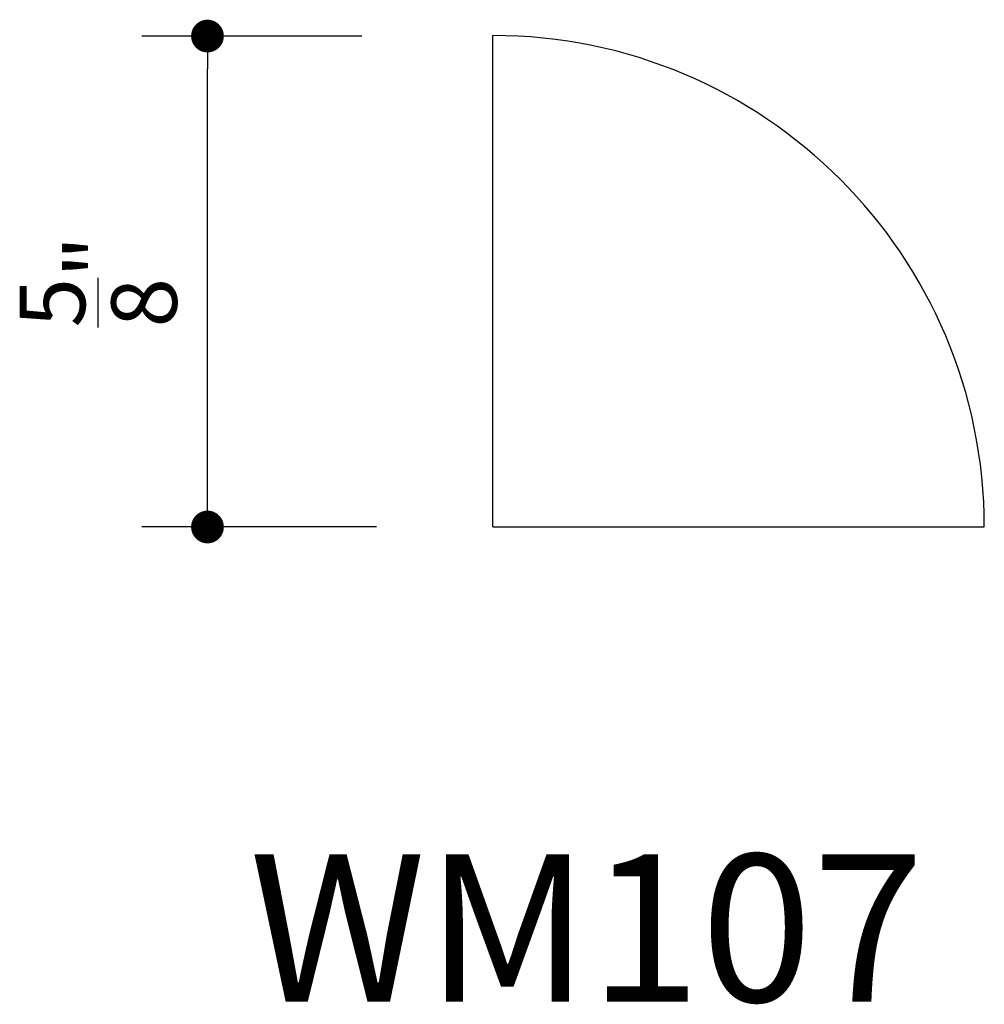
# Model space of a CAD drawing. Extents: x 6.24 to 7.47, y 10.62 to 11.87.
import ezdxf

# ---------------------------------------------------------------- set-up
doc = ezdxf.new("R2010")
doc.units = 0
doc.header["$LTSCALE"] = 0.4165
doc.header["$MEASUREMENT"] = 0
doc.layers.get('0').update_dxf_attribs({"linetype": 'CONTINUOUS'})
doc.layers.get('DEFPOINTS').update_dxf_attribs({"linetype": 'CONTINUOUS'})
doc.layers.add('A2', color=2, linetype='CONTINUOUS')
doc.layers.add('AD', color=4, linetype='CONTINUOUS')
doc.styles.add('G', font='GEOCAD')
doc.dimstyles.get("Standard").update_dxf_attribs({"dimtxt": 0.18, "dimasz": 0.18, "dimexe": 0.18, "dimexo": 0.0625, "dimgap": 0.09, "dimtad": 0, "dimtih": 1, "dimtoh": 1, "dimdec": 4, "dimzin": 0, "dimdsep": 46, "dimlunit": 4, "dimtxsty": 'G', "dimcen": 0.09, "dimadec": 0, "dimazin": 0, "dimtfac": 1, "dimtdec": 4, "dimtofl": 0, "dimtmove": 2, "dimatfit": 3, "dimfxl": 0, "dimtolj": 1, "dimtzin": 3, "dimarcsym": 0})

# ---------------------------------------------------------------- blocks, each defined once
blk = doc.blocks.new('DOT')
at = {"color": 0, "linetype": 'ByBlock'}
blk.add_line((-0.5, 0), (-1, 0), dxfattribs=at)
at = {"color": 0, "linetype": 'ByBlock', "const_width": 0.5}
blk.add_lwpolyline([(-0.25, 0, 1), (0.25, 0, 1)], format="xyb", close=True, dxfattribs=at)
blk = doc.blocks.new('*D1')
at = {"layer": 'AD', "color": 0, "lineweight": -2}
for p, q in [((6.6756, 11.8489), (6.3959, 11.8489)), ((6.4792, 11.2662), (6.4792, 11.8072)), ((6.6942, 11.2246), (6.3959, 11.2246))]:
    blk.add_line(p, q, dxfattribs=at)
at = {"layer": 'DEFPOINTS', "color": 0}
for p in [(6.4792, 11.8489), (6.8422, 11.8489), (6.8608, 11.2246)]:
    blk.add_point(p, dxfattribs=at)
at = {"layer": 'AD', "color": 0, "lineweight": -2, "xscale": 0.04165, "yscale": 0.04165, "zscale": 0.04165}
for p, rotation in [((6.4792, 11.8489), 90), ((6.4792, 11.2246), 270)]:
    blk.add_blockref('DOT', p, dxfattribs=dict(at, rotation=rotation))
at = {"layer": 'AD', "color": 0, "insert": (6.3403, 11.5367), "char_height": 0.0833, "attachment_point": 5, "rotation": 90, "style": 'G'}
blk.add_mtext('\\A1;{\\H1.000000x;\\S5/8;}"', dxfattribs=at)

msp = doc.modelspace()

# ---------------------------------------------------------------- linework, layer by layer
at = {"layer": 'A2'}
for q in [(6.84216, 11.84959), (7.46716, 11.22459)]:
    msp.add_line((6.84216, 11.22459), q, dxfattribs=at)
msp.add_arc((6.84216, 11.22459), 0.625, 0, 90, dxfattribs=at)

# ---------------------------------------------------------------- texts
at = {"layer": 'A2', "style": 'G'}
msp.add_text('WM107', height=0.1875, dxfattribs=at).set_placement((6.53233, 10.6209))

# ---------------------------------------------------------------- dimensions: what is measured, and where the dimension line sits
at = {"layer": 'AD'}
dim = msp.add_linear_dim(base=(6.47918, 11.84889), p1=(6.86077, 11.22459), p2=(6.84216, 11.84889), angle=90, dimstyle='Standard', override={"dimtxt": 0.0833, "dimasz": 0.04165, "dimexe": 0.0833, "dimexo": 0.1666, "dimgap": 0.04165, "dimtad": 1, "dimtih": 0, "dimtoh": 0, "dimzin": 3, "dimblk": 'DOT'}, dxfattribs=at)
dim.commit()
dim.dimension.update_dxf_attribs({"geometry": '*D1', "text_midpoint": (6.34034, 11.53674)})

doc.saveas('drawing.dxf')
